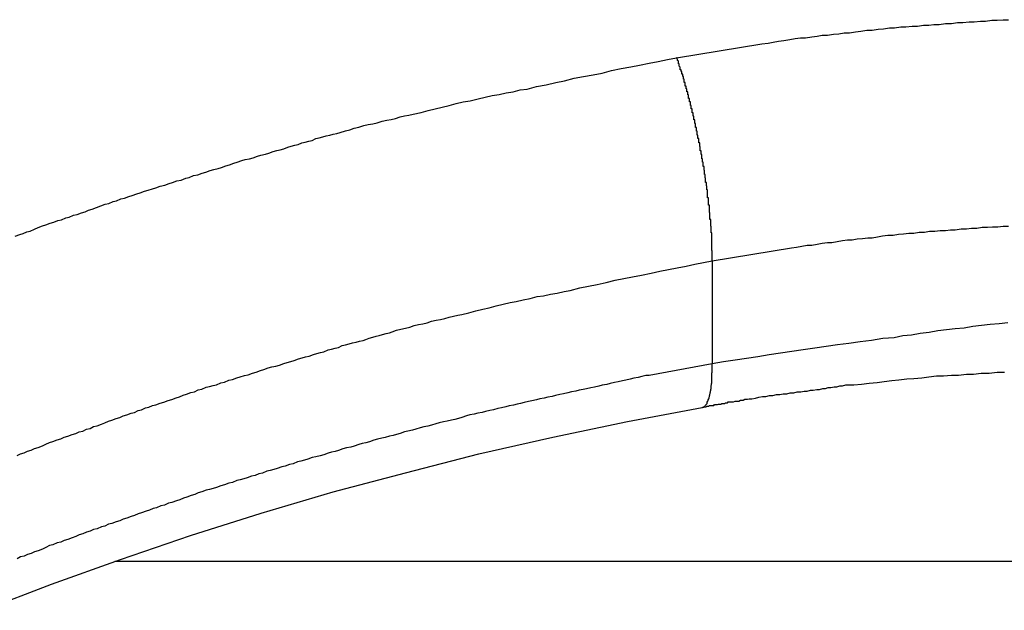
# Model space of a CAD drawing. Extents: x -40 to 40, y -20.7 to 20.7.
# Drawn here: x -15.4 to -15.1, y -8.6 to -8.4 of the extents above; entities that cross this region are included whole.
import ezdxf

# ---------------------------------------------------------------- set-up
doc = ezdxf.new("R2010")
doc.units = 0
doc.layers.get('0').update_dxf_attribs({"linetype": 'CONTINUOUS'})

msp = doc.modelspace()

# ---------------------------------------------------------------- linework, layer by layer
at = {"color": 0}
for points in [[(-15.1974, -8.4442), (-15.1681, -8.4394), (-15.1681, -8.4394), (-15.166, -8.4391), (-15.1642, -8.4388), (-15.1624, -8.4385), (-15.1606, -8.4382), (-15.1585, -8.4379), (-15.1567, -8.4376), (-15.1549, -8.4373), (-15.1531, -8.4373), (-15.151, -8.437), (-15.1492, -8.4367), (-15.1474, -8.4364), (-15.1456, -8.4364), (-15.1435, -8.4361), (-15.1417, -8.4359), (-15.1399, -8.4356), (-15.1381, -8.4356), (-15.1381, -8.4356), (-15.136, -8.4353), (-15.1342, -8.435), (-15.1321, -8.4347), (-15.1303, -8.4347), (-15.1282, -8.4344), (-15.1264, -8.4342), (-15.1244, -8.4339), (-15.1226, -8.4339), (-15.1205, -8.4336), (-15.1187, -8.4336), (-15.1166, -8.4333), (-15.1148, -8.4333), (-15.1127, -8.433), (-15.1109, -8.433), (-15.1091, -8.4327), (-15.1073, -8.4327), (-15.1073, -8.4327), (-15.1052, -8.4324), (-15.1031, -8.4324), (-15.101, -8.4321), (-15.0992, -8.4321), (-15.0971, -8.4318), (-15.0953, -8.4318), (-15.0932, -8.4316), (-15.0914, -8.4316), (-15.0893, -8.4313), (-15.0875, -8.4313), (-15.0854, -8.4311), (-15.0836, -8.4311)], [(-15.424, -8.5054), (-15.4225, -8.5048), (-15.4213, -8.5045), (-15.4201, -8.5039), (-15.4189, -8.5036), (-15.4189, -8.5036), (-15.4174, -8.503), (-15.4162, -8.5024), (-15.4147, -8.5018), (-15.4135, -8.5015), (-15.412, -8.5009), (-15.4108, -8.5006), (-15.4094, -8.5), (-15.4082, -8.4997), (-15.4067, -8.4991), (-15.4055, -8.4988), (-15.404, -8.4982), (-15.4028, -8.4979), (-15.4013, -8.4973), (-15.4001, -8.497), (-15.3989, -8.4964), (-15.3977, -8.4961), (-15.3977, -8.4961), (-15.3962, -8.4955), (-15.3947, -8.495), (-15.3932, -8.4944), (-15.392, -8.4941), (-15.3905, -8.4935), (-15.3893, -8.4932), (-15.3878, -8.4926), (-15.3866, -8.4923), (-15.3851, -8.4917), (-15.3839, -8.4914), (-15.3824, -8.4908), (-15.3812, -8.4905), (-15.3797, -8.4899), (-15.3785, -8.4896), (-15.377, -8.4891), (-15.3758, -8.4888), (-15.3758, -8.4888), (-15.3743, -8.4882), (-15.3728, -8.4879), (-15.3713, -8.4873), (-15.3701, -8.487), (-15.3686, -8.4864), (-15.3671, -8.4861), (-15.3656, -8.4855), (-15.3644, -8.4852), (-15.3629, -8.4846), (-15.3614, -8.4843), (-15.3599, -8.4837), (-15.3587, -8.4834), (-15.3572, -8.4828), (-15.356, -8.4825), (-15.3545, -8.4821), (-15.3533, -8.4818), (-15.3533, -8.4818), (-15.3518, -8.4812), (-15.3506, -8.4809), (-15.3491, -8.4803), (-15.3479, -8.48), (-15.3464, -8.4794), (-15.3452, -8.4791), (-15.3437, -8.4788), (-15.3425, -8.4785), (-15.341, -8.4779), (-15.3398, -8.4776), (-15.3383, -8.4772), (-15.3371, -8.4769), (-15.3356, -8.4763), (-15.3344, -8.476), (-15.3332, -8.4757), (-15.332, -8.4754), (-15.332, -8.4754), (-15.3306, -8.4748), (-15.3294, -8.4745), (-15.3282, -8.4742), (-15.327, -8.4739), (-15.3258, -8.4734), (-15.3246, -8.4731), (-15.3234, -8.4728), (-15.3222, -8.4725), (-15.321, -8.4719), (-15.3198, -8.4716), (-15.3186, -8.4713), (-15.3174, -8.471), (-15.3162, -8.4707), (-15.315, -8.4704), (-15.3138, -8.4701), (-15.3126, -8.4698), (-15.3126, -8.4698), (-15.3108, -8.4692), (-15.3093, -8.4689), (-15.3078, -8.4683), (-15.3063, -8.468), (-15.3045, -8.4674), (-15.303, -8.4671), (-15.3015, -8.4668), (-15.3, -8.4665), (-15.2982, -8.4659), (-15.2967, -8.4656), (-15.2952, -8.4653), (-15.2937, -8.465), (-15.2921, -8.4644), (-15.2906, -8.4641), (-15.2891, -8.4638), (-15.2876, -8.4635), (-15.2876, -8.4635), (-15.2849, -8.4629), (-15.2825, -8.4623), (-15.2801, -8.4617), (-15.2777, -8.4611), (-15.2753, -8.4605), (-15.2729, -8.4599), (-15.2705, -8.4593), (-15.2681, -8.4589), (-15.2654, -8.4583), (-15.263, -8.4577), (-15.2606, -8.4571), (-15.2582, -8.4568), (-15.2558, -8.4562), (-15.2534, -8.4558), (-15.251, -8.4552), (-15.2486, -8.4549), (-15.2486, -8.4549), (-15.2453, -8.454), (-15.242, -8.4534), (-15.2387, -8.4527), (-15.2357, -8.4521), (-15.2324, -8.4512), (-15.2292, -8.4506), (-15.2259, -8.45), (-15.2229, -8.4494), (-15.2196, -8.4485), (-15.2163, -8.4479), (-15.213, -8.4473), (-15.21, -8.4467), (-15.2067, -8.446), (-15.2037, -8.4454), (-15.2004, -8.4448), (-15.1974, -8.4442)], [(-15.1851, -8.5138), (-15.1851, -8.5121), (-15.1851, -8.5121), (-15.1851, -8.5118), (-15.1851, -8.5118), (-15.1851, -8.5115), (-15.1851, -8.5115), (-15.1851, -8.5112), (-15.1851, -8.5112), (-15.1851, -8.5112), (-15.1851, -8.5112), (-15.1851, -8.5109), (-15.1851, -8.5109), (-15.1851, -8.5106), (-15.1851, -8.5106), (-15.1851, -8.5103), (-15.1851, -8.5103), (-15.1851, -8.5103), (-15.1852, -8.5103), (-15.1852, -8.5103), (-15.1852, -8.51), (-15.1852, -8.51), (-15.1852, -8.5097), (-15.1852, -8.5097), (-15.1852, -8.5094), (-15.1852, -8.5094), (-15.1852, -8.5092), (-15.1852, -8.5092), (-15.1852, -8.5089), (-15.1852, -8.5089), (-15.1852, -8.5086), (-15.1852, -8.5086), (-15.1852, -8.5083), (-15.1852, -8.5083), (-15.1852, -8.5083), (-15.1852, -8.5083), (-15.1852, -8.5083), (-15.1852, -8.508), (-15.1852, -8.508), (-15.1852, -8.5077), (-15.1852, -8.5077), (-15.1852, -8.5074), (-15.1852, -8.5074), (-15.1852, -8.5072), (-15.1852, -8.5072), (-15.1852, -8.5069), (-15.1852, -8.5069), (-15.1852, -8.5066), (-15.1852, -8.5066), (-15.1852, -8.5063), (-15.1852, -8.5063), (-15.1852, -8.5063), (-15.1853, -8.5063), (-15.1853, -8.5063), (-15.1853, -8.506), (-15.1853, -8.506), (-15.1853, -8.5057), (-15.1853, -8.5057), (-15.1853, -8.5054), (-15.1853, -8.5054), (-15.1853, -8.5051), (-15.1853, -8.5051), (-15.1853, -8.5048), (-15.1853, -8.5048), (-15.1853, -8.5045), (-15.1853, -8.5045), (-15.1853, -8.5042), (-15.1853, -8.5042), (-15.1853, -8.5042), (-15.1855, -8.5042), (-15.1855, -8.5042), (-15.1855, -8.5039), (-15.1855, -8.5039), (-15.1855, -8.5036), (-15.1855, -8.5036), (-15.1855, -8.5033), (-15.1855, -8.5033), (-15.1855, -8.503), (-15.1855, -8.503), (-15.1855, -8.5027), (-15.1855, -8.5027), (-15.1855, -8.5024), (-15.1855, -8.5024), (-15.1855, -8.5021), (-15.1855, -8.5021), (-15.1855, -8.5019), (-15.1856, -8.5019), (-15.1856, -8.5019), (-15.1856, -8.5016), (-15.1856, -8.5016), (-15.1856, -8.5013), (-15.1856, -8.5013), (-15.1856, -8.501), (-15.1856, -8.501), (-15.1856, -8.5007), (-15.1856, -8.5007), (-15.1856, -8.5004), (-15.1856, -8.5004), (-15.1856, -8.5001), (-15.1856, -8.5001), (-15.1856, -8.4998), (-15.1856, -8.4998), (-15.1856, -8.4996), (-15.1859, -8.4996), (-15.1859, -8.4996), (-15.1859, -8.4993), (-15.1859, -8.4993), (-15.1859, -8.499), (-15.1859, -8.499), (-15.1859, -8.4987), (-15.1859, -8.4987), (-15.1859, -8.4984), (-15.1859, -8.4984), (-15.1859, -8.4981), (-15.1859, -8.4981), (-15.1859, -8.4978), (-15.1859, -8.4978), (-15.1859, -8.4975), (-15.1859, -8.4975), (-15.1859, -8.4972), (-15.1861, -8.4972), (-15.1861, -8.4972), (-15.1861, -8.4969), (-15.1861, -8.4968), (-15.1861, -8.4965), (-15.1861, -8.4965), (-15.1861, -8.4962), (-15.1861, -8.4962), (-15.1861, -8.4959), (-15.1861, -8.4959), (-15.1861, -8.4956), (-15.1861, -8.4956), (-15.1861, -8.4953), (-15.1861, -8.4953), (-15.1861, -8.495), (-15.1861, -8.495), (-15.1861, -8.4947), (-15.1864, -8.4947), (-15.1864, -8.4947), (-15.1864, -8.4944), (-15.1864, -8.4943), (-15.1864, -8.494), (-15.1864, -8.494), (-15.1864, -8.4937), (-15.1864, -8.4937), (-15.1864, -8.4934), (-15.1864, -8.4934), (-15.1864, -8.4931), (-15.1864, -8.4931), (-15.1864, -8.4928), (-15.1864, -8.4928), (-15.1864, -8.4925), (-15.1864, -8.4925), (-15.1864, -8.4922), (-15.1867, -8.4922), (-15.1867, -8.4922), (-15.1867, -8.4919), (-15.1867, -8.4916), (-15.1867, -8.4913), (-15.1867, -8.4913), (-15.1867, -8.491), (-15.1867, -8.491), (-15.1867, -8.4907), (-15.1867, -8.4907), (-15.1867, -8.4904), (-15.1867, -8.4904), (-15.1867, -8.4901), (-15.1867, -8.4901), (-15.1867, -8.4898), (-15.1867, -8.4898), (-15.1867, -8.4895), (-15.187, -8.4895), (-15.187, -8.4895), (-15.187, -8.4892), (-15.187, -8.489), (-15.187, -8.4887), (-15.187, -8.4887), (-15.187, -8.4884), (-15.187, -8.4884), (-15.187, -8.4881), (-15.1871, -8.4881), (-15.1871, -8.4878), (-15.1871, -8.4878), (-15.1871, -8.4875), (-15.1871, -8.4875), (-15.1871, -8.4872), (-15.1871, -8.4872), (-15.1871, -8.4869), (-15.1874, -8.4869), (-15.1874, -8.4869), (-15.1874, -8.4866), (-15.1874, -8.4863), (-15.1874, -8.486), (-15.1874, -8.486), (-15.1874, -8.4857), (-15.1874, -8.4857), (-15.1874, -8.4854), (-15.1875, -8.4854), (-15.1875, -8.4851), (-15.1875, -8.4851), (-15.1875, -8.4848), (-15.1875, -8.4848), (-15.1875, -8.4845), (-15.1875, -8.4845), (-15.1875, -8.4842), (-15.1878, -8.4842), (-15.1878, -8.4842), (-15.1878, -8.4839), (-15.1878, -8.4836), (-15.1878, -8.4833), (-15.1878, -8.4833), (-15.1878, -8.483), (-15.1878, -8.483), (-15.1878, -8.4827), (-15.1879, -8.4827), (-15.1879, -8.4824), (-15.1879, -8.4824), (-15.1879, -8.4821), (-15.1879, -8.4821), (-15.1879, -8.4818), (-15.1879, -8.4818), (-15.1879, -8.4815), (-15.1882, -8.4815), (-15.1882, -8.4815), (-15.1882, -8.4812), (-15.1882, -8.4809), (-15.1882, -8.4806), (-15.1882, -8.4806), (-15.1882, -8.4803), (-15.1882, -8.4803), (-15.1882, -8.48), (-15.1884, -8.48), (-15.1884, -8.4797), (-15.1884, -8.4797), (-15.1884, -8.4794), (-15.1884, -8.4794), (-15.1884, -8.4791), (-15.1884, -8.4791), (-15.1884, -8.4788), (-15.1887, -8.4788), (-15.1887, -8.4788), (-15.1887, -8.4785), (-15.1887, -8.4782), (-15.1887, -8.4779), (-15.1887, -8.4779), (-15.1887, -8.4776), (-15.1887, -8.4776), (-15.1887, -8.4773), (-15.1889, -8.4773), (-15.1889, -8.477), (-15.1889, -8.477), (-15.1889, -8.4767), (-15.1889, -8.4767), (-15.1889, -8.4764), (-15.1889, -8.4764), (-15.1889, -8.4761), (-15.1892, -8.4761), (-15.1892, -8.4761), (-15.1892, -8.4758), (-15.1892, -8.4755), (-15.1892, -8.4752), (-15.1892, -8.4752), (-15.1892, -8.4749), (-15.1892, -8.4749), (-15.1892, -8.4746), (-15.1894, -8.4746), (-15.1894, -8.4743), (-15.1894, -8.4743), (-15.1894, -8.474), (-15.1894, -8.474), (-15.1894, -8.4737), (-15.1894, -8.4737), (-15.1894, -8.4734), (-15.1897, -8.4734), (-15.1897, -8.4734), (-15.1897, -8.4731), (-15.1897, -8.4728), (-15.1897, -8.4725), (-15.1897, -8.4725), (-15.1897, -8.4722), (-15.1897, -8.4722), (-15.1897, -8.4719), (-15.19, -8.4719), (-15.19, -8.4716), (-15.19, -8.4716), (-15.19, -8.4713), (-15.19, -8.4713), (-15.19, -8.471), (-15.19, -8.471), (-15.19, -8.4707), (-15.1903, -8.4707), (-15.1903, -8.4707), (-15.1903, -8.4704), (-15.1903, -8.4702), (-15.1903, -8.4699), (-15.1903, -8.4699), (-15.1903, -8.4696), (-15.1903, -8.4696), (-15.1903, -8.4693), (-15.1905, -8.4693), (-15.1905, -8.469), (-15.1905, -8.469), (-15.1905, -8.4687), (-15.1905, -8.4687), (-15.1905, -8.4684), (-15.1905, -8.4684), (-15.1905, -8.4681), (-15.1908, -8.4681), (-15.1908, -8.4681), (-15.1908, -8.4678), (-15.1908, -8.4676), (-15.1908, -8.4673), (-15.1908, -8.4673), (-15.1908, -8.467), (-15.1908, -8.467), (-15.1908, -8.4667), (-15.1911, -8.4667), (-15.1911, -8.4664), (-15.1911, -8.4664), (-15.1911, -8.4661), (-15.1911, -8.4661), (-15.1911, -8.4658), (-15.1911, -8.4658), (-15.1911, -8.4655), (-15.1914, -8.4655), (-15.1914, -8.4655), (-15.1914, -8.4652), (-15.1914, -8.4651), (-15.1914, -8.4648), (-15.1914, -8.4648), (-15.1914, -8.4645), (-15.1914, -8.4645), (-15.1914, -8.4642), (-15.1917, -8.4642), (-15.1917, -8.4639), (-15.1917, -8.4639), (-15.1917, -8.4636), (-15.1917, -8.4636), (-15.1917, -8.4633), (-15.1917, -8.4633), (-15.1917, -8.463), (-15.192, -8.463), (-15.192, -8.463), (-15.192, -8.4627), (-15.192, -8.4626), (-15.192, -8.4623), (-15.192, -8.4623), (-15.192, -8.462), (-15.192, -8.462), (-15.192, -8.4617), (-15.1923, -8.4617), (-15.1923, -8.4614), (-15.1923, -8.4614), (-15.1923, -8.4611), (-15.1923, -8.4611), (-15.1923, -8.4608), (-15.1923, -8.4608), (-15.1923, -8.4605), (-15.1926, -8.4605), (-15.1926, -8.4605), (-15.1926, -8.4602), (-15.1926, -8.4602), (-15.1926, -8.4599), (-15.1926, -8.4599), (-15.1926, -8.4596), (-15.1926, -8.4596), (-15.1926, -8.4593), (-15.1929, -8.4593), (-15.1929, -8.459), (-15.1929, -8.459), (-15.1929, -8.4587), (-15.1929, -8.4587), (-15.1929, -8.4584), (-15.1929, -8.4584), (-15.1929, -8.4581), (-15.1932, -8.4581), (-15.1932, -8.4581), (-15.1932, -8.4578), (-15.1932, -8.4578), (-15.1932, -8.4575), (-15.1932, -8.4575), (-15.1932, -8.4572), (-15.1932, -8.4572), (-15.1932, -8.4569), (-15.1935, -8.4569), (-15.1935, -8.4566), (-15.1935, -8.4566), (-15.1935, -8.4563), (-15.1935, -8.4563), (-15.1935, -8.456), (-15.1935, -8.456), (-15.1935, -8.4558), (-15.1938, -8.4558), (-15.1938, -8.4558), (-15.1938, -8.4555), (-15.1938, -8.4555), (-15.1938, -8.4552), (-15.1938, -8.4552), (-15.1938, -8.4549), (-15.1938, -8.4549), (-15.1938, -8.4548), (-15.1941, -8.4548), (-15.1941, -8.4545), (-15.1941, -8.4545), (-15.1941, -8.4542), (-15.1941, -8.4542), (-15.1941, -8.4539), (-15.1941, -8.4539), (-15.1941, -8.4539), (-15.1944, -8.4539), (-15.1944, -8.4539), (-15.1944, -8.4536), (-15.1944, -8.4536), (-15.1944, -8.4533), (-15.1944, -8.4533), (-15.1944, -8.453), (-15.1944, -8.453), (-15.1944, -8.4527), (-15.1947, -8.4527), (-15.1947, -8.4524), (-15.1947, -8.4524), (-15.1947, -8.4521), (-15.1947, -8.4521), (-15.1947, -8.4518), (-15.1947, -8.4518), (-15.1947, -8.4515), (-15.195, -8.4515), (-15.195, -8.4515), (-15.195, -8.4512), (-15.195, -8.4509), (-15.195, -8.4506), (-15.1952, -8.4506), (-15.1952, -8.4503), (-15.1952, -8.4501), (-15.1952, -8.4498), (-15.1955, -8.4498), (-15.1955, -8.4495), (-15.1955, -8.4492), (-15.1955, -8.4489), (-15.1958, -8.4489), (-15.1958, -8.4486), (-15.1958, -8.4486), (-15.1958, -8.4483), (-15.1961, -8.4483), (-15.1961, -8.4483), (-15.1961, -8.448), (-15.1961, -8.4477), (-15.1961, -8.4474), (-15.1964, -8.4471), (-15.1964, -8.4468), (-15.1964, -8.4465), (-15.1964, -8.4462), (-15.1967, -8.4462), (-15.1967, -8.4459), (-15.1967, -8.4456), (-15.1967, -8.4453), (-15.197, -8.4451), (-15.197, -8.4448), (-15.1971, -8.4445), (-15.1971, -8.4442), (-15.1974, -8.4442)], [(-15.1851, -8.5138), (-15.158, -8.5094), (-15.158, -8.5094), (-15.1562, -8.5091), (-15.1544, -8.5088), (-15.1526, -8.5085), (-15.151, -8.5084), (-15.1492, -8.5081), (-15.1474, -8.5078), (-15.1456, -8.5075), (-15.1441, -8.5075), (-15.1423, -8.5072), (-15.1405, -8.5069), (-15.1387, -8.5066), (-15.1372, -8.5066), (-15.1354, -8.5063), (-15.1336, -8.5062), (-15.1318, -8.5059), (-15.1303, -8.5059), (-15.1303, -8.5059), (-15.1285, -8.5056), (-15.1267, -8.5053), (-15.1249, -8.505), (-15.1231, -8.505), (-15.1213, -8.5047), (-15.1195, -8.5046), (-15.1177, -8.5043), (-15.116, -8.5043), (-15.1142, -8.504), (-15.1124, -8.504), (-15.1106, -8.5037), (-15.1088, -8.5037), (-15.107, -8.5034), (-15.1052, -8.5034), (-15.1034, -8.5032), (-15.1019, -8.5032), (-15.1019, -8.5032), (-15.0998, -8.5029), (-15.098, -8.5029), (-15.0962, -8.5026), (-15.0944, -8.5026), (-15.0926, -8.5023), (-15.0908, -8.5023), (-15.089, -8.5022), (-15.0872, -8.5022), (-15.0854, -8.5019), (-15.0836, -8.5019)], [(-15.4234, -8.5806), (-15.4222, -8.58), (-15.421, -8.5797), (-15.4198, -8.5791), (-15.4186, -8.5788), (-15.4174, -8.5782), (-15.4162, -8.5779), (-15.4162, -8.5779), (-15.4147, -8.5773), (-15.4135, -8.5767), (-15.4123, -8.5761), (-15.4111, -8.5758), (-15.4096, -8.5752), (-15.4084, -8.5749), (-15.4072, -8.5743), (-15.406, -8.574), (-15.4045, -8.5734), (-15.4033, -8.5731), (-15.4021, -8.5725), (-15.4009, -8.5722), (-15.3996, -8.5716), (-15.3984, -8.5713), (-15.3972, -8.5707), (-15.396, -8.5704), (-15.396, -8.5704), (-15.3945, -8.5698), (-15.3933, -8.5694), (-15.3921, -8.5688), (-15.3909, -8.5685), (-15.3894, -8.5679), (-15.3882, -8.5676), (-15.387, -8.567), (-15.3858, -8.5667), (-15.3843, -8.5661), (-15.3831, -8.5658), (-15.3819, -8.5652), (-15.3807, -8.5649), (-15.3794, -8.5643), (-15.3782, -8.564), (-15.377, -8.5635), (-15.3758, -8.5632), (-15.3758, -8.5632), (-15.3743, -8.5626), (-15.3731, -8.5623), (-15.3716, -8.5617), (-15.3704, -8.5614), (-15.3689, -8.5608), (-15.3677, -8.5605), (-15.3665, -8.5599), (-15.3653, -8.5596), (-15.3638, -8.559), (-15.3626, -8.5587), (-15.3613, -8.5581), (-15.3601, -8.5578), (-15.3586, -8.5572), (-15.3574, -8.5569), (-15.3562, -8.5566), (-15.355, -8.5563), (-15.355, -8.5563), (-15.3535, -8.5557), (-15.3523, -8.5554), (-15.3508, -8.5548), (-15.3496, -8.5545), (-15.3481, -8.5539), (-15.3469, -8.5536), (-15.3454, -8.5532), (-15.3442, -8.5529), (-15.3427, -8.5523), (-15.3415, -8.552), (-15.34, -8.5514), (-15.3388, -8.5511), (-15.3373, -8.5505), (-15.3361, -8.5502), (-15.3347, -8.5499), (-15.3335, -8.5496), (-15.3335, -8.5496), (-15.332, -8.549), (-15.3308, -8.5487), (-15.3296, -8.5483), (-15.3284, -8.548), (-15.3269, -8.5474), (-15.3257, -8.5471), (-15.3245, -8.5468), (-15.3233, -8.5465), (-15.3218, -8.5459), (-15.3206, -8.5456), (-15.3194, -8.5453), (-15.3182, -8.545), (-15.3168, -8.5444), (-15.3156, -8.5441), (-15.3144, -8.5438), (-15.3132, -8.5435), (-15.3132, -8.5435), (-15.312, -8.5429), (-15.3108, -8.5426), (-15.3096, -8.5423), (-15.3084, -8.542), (-15.3072, -8.5417), (-15.306, -8.5414), (-15.3048, -8.5411), (-15.3039, -8.5408), (-15.3027, -8.5403), (-15.3015, -8.54), (-15.3003, -8.5397), (-15.2993, -8.5394), (-15.2981, -8.5391), (-15.2969, -8.5388), (-15.2957, -8.5385), (-15.2948, -8.5382), (-15.2948, -8.5382), (-15.2933, -8.5376), (-15.2918, -8.5373), (-15.2903, -8.5369), (-15.2888, -8.5366), (-15.2873, -8.536), (-15.2858, -8.5357), (-15.2843, -8.5354), (-15.2828, -8.5351), (-15.2813, -8.5345), (-15.2798, -8.5342), (-15.2783, -8.5339), (-15.2768, -8.5336), (-15.2753, -8.5331), (-15.2738, -8.5328), (-15.2723, -8.5325), (-15.2709, -8.5322), (-15.2709, -8.5322), (-15.2685, -8.5316), (-15.2661, -8.531), (-15.2637, -8.5304), (-15.2616, -8.5299), (-15.2592, -8.5293), (-15.2568, -8.5287), (-15.2544, -8.5281), (-15.2523, -8.5278), (-15.2499, -8.5272), (-15.2475, -8.5267), (-15.2451, -8.5261), (-15.243, -8.5258), (-15.2406, -8.5252), (-15.2383, -8.5249), (-15.2359, -8.5243), (-15.2338, -8.524), (-15.2338, -8.524), (-15.2305, -8.5231), (-15.2275, -8.5225), (-15.2245, -8.5219), (-15.2215, -8.5213), (-15.2184, -8.5205), (-15.2154, -8.5199), (-15.2124, -8.5193), (-15.2094, -8.5187), (-15.2061, -8.518), (-15.2031, -8.5174), (-15.2001, -8.5168), (-15.1971, -8.5162), (-15.1941, -8.5156), (-15.1911, -8.515), (-15.1881, -8.5144), (-15.1851, -8.5138)], [(-15.1851, -8.5138), (-15.1851, -8.5138)], [(-15.1851, -8.5138), (-15.1851, -8.5492)], [(-15.1851, -8.5138), (-15.1851, -8.5492)], [(-15.1851, -8.5138), (-15.1851, -8.5492)], [(-15.1851, -8.5138), (-15.1851, -8.5492)], [(-15.1851, -8.5138), (-15.1851, -8.5492)], [(-15.1851, -8.5138), (-15.1851, -8.5492)], [(-15.1851, -8.5138), (-15.1851, -8.5492)], [(-15.1851, -8.5138), (-15.1851, -8.5492)], [(-15.1851, -8.5138), (-15.1851, -8.5492)], [(-15.1851, -8.5138), (-15.1851, -8.5492)], [(-15.1851, -8.5138), (-15.1851, -8.5492)], [(-15.1851, -8.5138), (-15.1851, -8.5492)], [(-15.1851, -8.5138), (-15.1851, -8.5492)], [(-15.1851, -8.5138), (-15.1851, -8.5492)], [(-15.1851, -8.5138), (-15.1851, -8.5492)], [(-15.1851, -8.5138), (-15.1851, -8.5492)], [(-15.1851, -8.5138), (-15.1851, -8.5492)], [(-15.1851, -8.5138), (-15.1851, -8.5492)], [(-15.1851, -8.5138), (-15.1851, -8.5492)], [(-15.1851, -8.5138), (-15.1851, -8.5492)], [(-15.1851, -8.5138), (-15.1851, -8.5492)], [(-15.0838, -8.5351), (-15.0868, -8.5354), (-15.0898, -8.5357), (-15.0928, -8.536), (-15.0958, -8.5363), (-15.0988, -8.5369), (-15.1018, -8.5372), (-15.1048, -8.5375), (-15.1078, -8.5378), (-15.1108, -8.5384), (-15.1138, -8.5387), (-15.1168, -8.5393), (-15.1198, -8.5396), (-15.1228, -8.5402), (-15.1228, -8.5402), (-15.1266, -8.5405), (-15.1305, -8.5411), (-15.1344, -8.5416), (-15.1383, -8.5422), (-15.1422, -8.5426), (-15.1461, -8.5432), (-15.15, -8.5438), (-15.1539, -8.5444), (-15.1578, -8.5449), (-15.1617, -8.5455), (-15.1656, -8.5461), (-15.1695, -8.5467), (-15.1734, -8.5473), (-15.1773, -8.5479), (-15.1812, -8.5485), (-15.1851, -8.5492)], [(-15.1851, -8.5492), (-15.2067, -8.5532), (-15.2067, -8.5532), (-15.2079, -8.5532), (-15.2093, -8.5535), (-15.2105, -8.5538), (-15.212, -8.5541), (-15.2132, -8.5544), (-15.2147, -8.5547), (-15.2159, -8.555), (-15.2174, -8.5553), (-15.2186, -8.5556), (-15.2201, -8.5559), (-15.2213, -8.5562), (-15.2228, -8.5565), (-15.224, -8.5568), (-15.2255, -8.5571), (-15.2267, -8.5574), (-15.2282, -8.5577), (-15.2282, -8.5577), (-15.2294, -8.5579), (-15.2307, -8.5582), (-15.2319, -8.5585), (-15.2334, -8.5588), (-15.2346, -8.5591), (-15.2361, -8.5594), (-15.2373, -8.5597), (-15.2388, -8.56), (-15.24, -8.5603), (-15.2415, -8.5606), (-15.2427, -8.5609), (-15.2442, -8.5612), (-15.2454, -8.5615), (-15.2469, -8.5618), (-15.2481, -8.5621), (-15.2496, -8.5624), (-15.2496, -8.5624), (-15.2508, -8.5627), (-15.252, -8.563), (-15.2532, -8.5633), (-15.2547, -8.5636), (-15.2559, -8.5639), (-15.2574, -8.5642), (-15.2586, -8.5645), (-15.2601, -8.5649), (-15.2613, -8.5652), (-15.2628, -8.5655), (-15.264, -8.5658), (-15.2655, -8.5661), (-15.2667, -8.5664), (-15.2682, -8.5667), (-15.2694, -8.567), (-15.2709, -8.5676), (-15.2709, -8.5676), (-15.2721, -8.5679), (-15.2733, -8.5682), (-15.2745, -8.5685), (-15.276, -8.5688), (-15.2772, -8.5691), (-15.2787, -8.5694), (-15.2799, -8.5697), (-15.2814, -8.5702), (-15.2826, -8.5705), (-15.284, -8.5708), (-15.2852, -8.5711), (-15.2867, -8.5716), (-15.2879, -8.5719), (-15.2894, -8.5722), (-15.2906, -8.5725), (-15.2921, -8.5731), (-15.2921, -8.5731), (-15.2933, -8.5734), (-15.2945, -8.5737), (-15.2957, -8.574), (-15.2972, -8.5744), (-15.2984, -8.5747), (-15.2999, -8.575), (-15.3011, -8.5753), (-15.3026, -8.5759), (-15.3038, -8.5762), (-15.3051, -8.5765), (-15.3063, -8.5768), (-15.3078, -8.5774), (-15.309, -8.5777), (-15.3105, -8.578), (-15.3117, -8.5783), (-15.3132, -8.5789), (-15.3132, -8.5789), (-15.3144, -8.5792), (-15.3156, -8.5795), (-15.3168, -8.5798), (-15.3183, -8.5804), (-15.3195, -8.5807), (-15.321, -8.581), (-15.3222, -8.5813), (-15.3237, -8.5819), (-15.3249, -8.5822), (-15.3261, -8.5825), (-15.3273, -8.5828), (-15.3288, -8.5834), (-15.33, -8.5837), (-15.3315, -8.5842), (-15.3327, -8.5845), (-15.3342, -8.5851), (-15.3342, -8.5851), (-15.3354, -8.5854), (-15.3366, -8.5857), (-15.3378, -8.586), (-15.3393, -8.5866), (-15.3405, -8.5869), (-15.3418, -8.5874), (-15.343, -8.5877), (-15.3445, -8.5883), (-15.3457, -8.5886), (-15.3469, -8.5889), (-15.3481, -8.5892), (-15.3496, -8.5898), (-15.3508, -8.5901), (-15.3523, -8.5907), (-15.3535, -8.591), (-15.355, -8.5916), (-15.355, -8.5916), (-15.3562, -8.5919), (-15.3574, -8.5922), (-15.3586, -8.5925), (-15.3601, -8.5931), (-15.3613, -8.5934), (-15.3625, -8.594), (-15.3637, -8.5943), (-15.3652, -8.5949), (-15.3664, -8.5952), (-15.3676, -8.5958), (-15.3688, -8.5961), (-15.3703, -8.5967), (-15.3715, -8.597), (-15.3729, -8.5976), (-15.3741, -8.5979), (-15.3756, -8.5985), (-15.3756, -8.5985), (-15.3768, -8.5988), (-15.378, -8.5994), (-15.3792, -8.5997), (-15.3807, -8.6003), (-15.3819, -8.6006), (-15.3831, -8.6012), (-15.3843, -8.6015), (-15.3858, -8.6021), (-15.387, -8.6024), (-15.3882, -8.603), (-15.3894, -8.6033), (-15.3909, -8.6039), (-15.3921, -8.6042), (-15.3933, -8.6048), (-15.3945, -8.6051), (-15.396, -8.6057), (-15.396, -8.6057), (-15.3972, -8.606), (-15.3984, -8.6066), (-15.3996, -8.6069), (-15.4009, -8.6075), (-15.4021, -8.6078), (-15.4033, -8.6084), (-15.4045, -8.6088), (-15.406, -8.6094), (-15.4072, -8.6097), (-15.4084, -8.6103), (-15.4096, -8.6106), (-15.4111, -8.6112), (-15.4123, -8.6115), (-15.4135, -8.6121), (-15.4147, -8.6127), (-15.4162, -8.6133), (-15.4162, -8.6133), (-15.4174, -8.6136), (-15.4186, -8.6142), (-15.4198, -8.6145), (-15.421, -8.6151), (-15.4222, -8.6154), (-15.4234, -8.616)], [(-15.1886, -8.5641), (-15.1884, -8.5641), (-15.1884, -8.5641), (-15.1881, -8.564), (-15.1881, -8.564), (-15.1881, -8.564), (-15.1881, -8.564), (-15.1881, -8.564), (-15.1881, -8.564), (-15.1881, -8.564), (-15.1881, -8.564), (-15.1881, -8.564), (-15.1881, -8.564), (-15.1881, -8.564), (-15.1881, -8.564), (-15.1881, -8.564), (-15.1881, -8.564), (-15.1881, -8.564), (-15.1881, -8.564), (-15.1881, -8.564), (-15.1879, -8.5638), (-15.1879, -8.5638), (-15.1879, -8.5638), (-15.1879, -8.5638), (-15.1879, -8.5638), (-15.1879, -8.5638), (-15.1879, -8.5638), (-15.1879, -8.5638), (-15.1879, -8.5638), (-15.1879, -8.5638), (-15.1879, -8.5638), (-15.1879, -8.5638), (-15.1879, -8.5638), (-15.1879, -8.5638), (-15.1879, -8.5638), (-15.1879, -8.5638), (-15.1879, -8.5638), (-15.1877, -8.5637), (-15.1877, -8.5637), (-15.1877, -8.5637), (-15.1877, -8.5637), (-15.1877, -8.5637), (-15.1877, -8.5637), (-15.1877, -8.5637), (-15.1877, -8.5637), (-15.1877, -8.5637), (-15.1877, -8.5637), (-15.1877, -8.5637), (-15.1877, -8.5637), (-15.1877, -8.5637), (-15.1877, -8.5637), (-15.1877, -8.5637), (-15.1877, -8.5637), (-15.1877, -8.5637), (-15.1875, -8.5635), (-15.1875, -8.5635), (-15.1875, -8.5635), (-15.1875, -8.5635), (-15.1875, -8.5635), (-15.1875, -8.5635), (-15.1875, -8.5635), (-15.1875, -8.5635), (-15.1875, -8.5635), (-15.1875, -8.5635), (-15.1875, -8.5635), (-15.1875, -8.5635), (-15.1875, -8.5635), (-15.1875, -8.5635), (-15.1875, -8.5635), (-15.1875, -8.5635), (-15.1875, -8.5635), (-15.1873, -8.5632), (-15.1873, -8.5632), (-15.1873, -8.5632), (-15.1873, -8.5632), (-15.1873, -8.5632), (-15.1873, -8.5632), (-15.1873, -8.5632), (-15.1873, -8.5632), (-15.1873, -8.5632), (-15.1873, -8.5632), (-15.1873, -8.5632), (-15.1873, -8.5632), (-15.1873, -8.5632), (-15.1873, -8.5632), (-15.1873, -8.5632), (-15.1873, -8.5632), (-15.1873, -8.5632), (-15.1871, -8.563), (-15.1871, -8.563), (-15.1871, -8.563), (-15.1871, -8.563), (-15.1871, -8.563), (-15.1871, -8.563), (-15.1871, -8.563), (-15.1871, -8.563), (-15.1871, -8.563), (-15.1871, -8.563), (-15.1871, -8.563), (-15.1871, -8.563), (-15.1871, -8.563), (-15.1871, -8.563), (-15.1871, -8.563), (-15.1871, -8.563), (-15.1871, -8.563), (-15.1869, -8.5627), (-15.1869, -8.5627), (-15.1869, -8.5627), (-15.1869, -8.5627), (-15.1869, -8.5627), (-15.1869, -8.5627), (-15.1869, -8.5627), (-15.1869, -8.5627), (-15.1869, -8.5626), (-15.1869, -8.5626), (-15.1869, -8.5626), (-15.1869, -8.5626), (-15.1869, -8.5626), (-15.1869, -8.5626), (-15.1869, -8.5626), (-15.1869, -8.5626), (-15.1869, -8.5626), (-15.1868, -8.5623), (-15.1868, -8.5623), (-15.1868, -8.5623), (-15.1868, -8.5623), (-15.1868, -8.5623), (-15.1868, -8.5623), (-15.1868, -8.5623), (-15.1868, -8.5623), (-15.1868, -8.5623), (-15.1868, -8.5623), (-15.1868, -8.5623), (-15.1868, -8.5623), (-15.1868, -8.5623), (-15.1868, -8.5623), (-15.1868, -8.5623), (-15.1868, -8.5623), (-15.1868, -8.5623), (-15.1866, -8.562), (-15.1866, -8.562), (-15.1866, -8.562), (-15.1866, -8.562), (-15.1866, -8.562), (-15.1866, -8.562), (-15.1866, -8.562), (-15.1866, -8.562), (-15.1866, -8.5619), (-15.1866, -8.5619), (-15.1866, -8.5619), (-15.1866, -8.5619), (-15.1866, -8.5619), (-15.1866, -8.5619), (-15.1866, -8.5619), (-15.1866, -8.5619), (-15.1866, -8.5619), (-15.1865, -8.5616), (-15.1865, -8.5616), (-15.1865, -8.5616), (-15.1865, -8.5616), (-15.1865, -8.5616), (-15.1865, -8.5616), (-15.1865, -8.5616), (-15.1865, -8.5616), (-15.1865, -8.5615), (-15.1865, -8.5615), (-15.1865, -8.5615), (-15.1865, -8.5615), (-15.1865, -8.5615), (-15.1865, -8.5615), (-15.1865, -8.5615), (-15.1865, -8.5615), (-15.1865, -8.5615), (-15.1863, -8.5612), (-15.1863, -8.5612), (-15.1863, -8.5612), (-15.1863, -8.5612), (-15.1863, -8.5612), (-15.1863, -8.5612), (-15.1863, -8.5612), (-15.1863, -8.5612), (-15.1863, -8.5611), (-15.1863, -8.5611), (-15.1863, -8.5611), (-15.1863, -8.5611), (-15.1863, -8.5611), (-15.1863, -8.5611), (-15.1863, -8.5611), (-15.1863, -8.5611), (-15.1863, -8.5611), (-15.1862, -8.5608), (-15.1862, -8.5608), (-15.1862, -8.5608), (-15.1862, -8.5608), (-15.1862, -8.5608), (-15.1862, -8.5608), (-15.1862, -8.5608), (-15.1862, -8.5608), (-15.1862, -8.5606), (-15.1862, -8.5606), (-15.1862, -8.5606), (-15.1862, -8.5606), (-15.1862, -8.5606), (-15.1862, -8.5606), (-15.1862, -8.5606), (-15.1862, -8.5606), (-15.1862, -8.5606), (-15.1861, -8.5603), (-15.1861, -8.5603), (-15.1861, -8.5603), (-15.1861, -8.5603), (-15.1861, -8.5603), (-15.1861, -8.5603), (-15.1861, -8.5603), (-15.1861, -8.5603), (-15.1861, -8.5601), (-15.1861, -8.5601), (-15.1861, -8.5601), (-15.1861, -8.5601), (-15.1861, -8.5601), (-15.1861, -8.5601), (-15.1861, -8.5601), (-15.1861, -8.5601), (-15.1861, -8.5601), (-15.1859, -8.5598), (-15.1859, -8.5598), (-15.1859, -8.5598), (-15.1859, -8.5598), (-15.1859, -8.5598), (-15.1859, -8.5598), (-15.1859, -8.5598), (-15.1859, -8.5598), (-15.1859, -8.5596), (-15.1859, -8.5596), (-15.1859, -8.5596), (-15.1859, -8.5596), (-15.1859, -8.5596), (-15.1859, -8.5596), (-15.1859, -8.5596), (-15.1859, -8.5596), (-15.1859, -8.5596), (-15.1858, -8.5593), (-15.1858, -8.5593), (-15.1858, -8.5593), (-15.1858, -8.5593), (-15.1858, -8.5593), (-15.1858, -8.5593), (-15.1858, -8.5593), (-15.1858, -8.5593), (-15.1858, -8.5591), (-15.1858, -8.5591), (-15.1858, -8.5591), (-15.1858, -8.5591), (-15.1858, -8.5591), (-15.1858, -8.5591), (-15.1858, -8.5591), (-15.1858, -8.5591), (-15.1858, -8.5591), (-15.1857, -8.5588), (-15.1857, -8.5588), (-15.1857, -8.5588), (-15.1857, -8.5588), (-15.1857, -8.5588), (-15.1857, -8.5588), (-15.1857, -8.5588), (-15.1857, -8.5588), (-15.1857, -8.5585), (-15.1857, -8.5585), (-15.1857, -8.5585), (-15.1857, -8.5585), (-15.1857, -8.5585), (-15.1857, -8.5585), (-15.1857, -8.5585), (-15.1857, -8.5585), (-15.1857, -8.5585), (-15.1856, -8.5582), (-15.1856, -8.5582), (-15.1856, -8.5582), (-15.1856, -8.5582), (-15.1856, -8.5582), (-15.1856, -8.5582), (-15.1856, -8.5582), (-15.1856, -8.5582), (-15.1856, -8.5579), (-15.1856, -8.5579), (-15.1856, -8.5579), (-15.1856, -8.5579), (-15.1856, -8.5579), (-15.1856, -8.5579), (-15.1856, -8.5579), (-15.1856, -8.5579), (-15.1856, -8.5579), (-15.1855, -8.5576), (-15.1855, -8.5576), (-15.1855, -8.5576), (-15.1855, -8.5576), (-15.1855, -8.5576), (-15.1855, -8.5576), (-15.1855, -8.5576), (-15.1855, -8.5576), (-15.1855, -8.5573), (-15.1855, -8.5573), (-15.1855, -8.5573), (-15.1855, -8.5573), (-15.1855, -8.5573), (-15.1855, -8.5573), (-15.1855, -8.5573), (-15.1855, -8.5573), (-15.1855, -8.5573), (-15.1855, -8.557), (-15.1855, -8.557), (-15.1855, -8.557), (-15.1855, -8.557), (-15.1855, -8.5569), (-15.1855, -8.5569), (-15.1855, -8.5569), (-15.1855, -8.5569), (-15.1855, -8.5566), (-15.1855, -8.5566), (-15.1855, -8.5566), (-15.1855, -8.5566), (-15.1855, -8.5566), (-15.1855, -8.5566), (-15.1855, -8.5566), (-15.1855, -8.5566), (-15.1855, -8.5566), (-15.1854, -8.5563), (-15.1854, -8.5563), (-15.1854, -8.5563), (-15.1854, -8.5563), (-15.1854, -8.5563), (-15.1854, -8.5563), (-15.1854, -8.5563), (-15.1854, -8.5563), (-15.1854, -8.556), (-15.1854, -8.556), (-15.1854, -8.556), (-15.1854, -8.556), (-15.1854, -8.556), (-15.1854, -8.556), (-15.1854, -8.556), (-15.1854, -8.556), (-15.1854, -8.556), (-15.1853, -8.5557), (-15.1853, -8.5557), (-15.1853, -8.5557), (-15.1853, -8.5557), (-15.1853, -8.5556), (-15.1853, -8.5556), (-15.1853, -8.5556), (-15.1853, -8.5556), (-15.1853, -8.5553), (-15.1853, -8.5553), (-15.1853, -8.5553), (-15.1853, -8.5553), (-15.1853, -8.5553), (-15.1853, -8.5553), (-15.1853, -8.5553), (-15.1853, -8.5553), (-15.1853, -8.5553), (-15.1853, -8.555), (-15.1853, -8.555), (-15.1853, -8.555), (-15.1853, -8.555), (-15.1853, -8.5548), (-15.1853, -8.5548), (-15.1853, -8.5548), (-15.1853, -8.5548), (-15.1853, -8.5545), (-15.1853, -8.5545), (-15.1853, -8.5545), (-15.1853, -8.5545), (-15.1853, -8.5545), (-15.1853, -8.5545), (-15.1853, -8.5545), (-15.1853, -8.5545), (-15.1853, -8.5545), (-15.1852, -8.5542), (-15.1852, -8.5542), (-15.1852, -8.5542), (-15.1852, -8.5542), (-15.1852, -8.5541), (-15.1852, -8.5541), (-15.1852, -8.5541), (-15.1852, -8.5541), (-15.1852, -8.5538), (-15.1852, -8.5538), (-15.1852, -8.5538), (-15.1852, -8.5538), (-15.1852, -8.5538), (-15.1852, -8.5538), (-15.1852, -8.5538), (-15.1852, -8.5538), (-15.1852, -8.5538), (-15.1852, -8.5535), (-15.1852, -8.5535), (-15.1852, -8.5535), (-15.1852, -8.5535), (-15.1852, -8.5535), (-15.1852, -8.5535), (-15.1852, -8.5535), (-15.1852, -8.5535), (-15.1852, -8.5532), (-15.1852, -8.5532), (-15.1852, -8.5532), (-15.1852, -8.5532), (-15.1852, -8.5532), (-15.1852, -8.5532), (-15.1852, -8.5532), (-15.1852, -8.5532), (-15.1852, -8.5532), (-15.1852, -8.5529), (-15.1852, -8.5529), (-15.1852, -8.5529), (-15.1852, -8.5529), (-15.1852, -8.5526), (-15.1852, -8.5526), (-15.1852, -8.5526), (-15.1852, -8.5526), (-15.1852, -8.5523), (-15.1852, -8.5523), (-15.1852, -8.5523), (-15.1852, -8.5523), (-15.1852, -8.5523), (-15.1852, -8.5523), (-15.1852, -8.5523), (-15.1852, -8.5523), (-15.1852, -8.5523), (-15.1851, -8.552), (-15.1851, -8.552), (-15.1851, -8.5519), (-15.1851, -8.5519), (-15.1851, -8.5516), (-15.1851, -8.5516), (-15.1851, -8.5516), (-15.1851, -8.5516), (-15.1851, -8.5513), (-15.1851, -8.5513), (-15.1851, -8.5513), (-15.1851, -8.5513), (-15.1851, -8.551), (-15.1851, -8.551), (-15.1851, -8.551), (-15.1851, -8.551), (-15.1851, -8.551), (-15.1851, -8.5507), (-15.1851, -8.5507), (-15.1851, -8.5504), (-15.1851, -8.5504), (-15.1851, -8.5501), (-15.1851, -8.5501), (-15.1851, -8.5501), (-15.1851, -8.5501), (-15.1851, -8.5498), (-15.1851, -8.5498), (-15.1851, -8.5495), (-15.1851, -8.5495), (-15.1851, -8.5492), (-15.1851, -8.5492), (-15.1851, -8.5492), (-15.1851, -8.5492)], [(-15.1886, -8.5641), (-15.1886, -8.5641), (-15.1883, -8.564), (-15.1883, -8.564), (-15.1883, -8.564), (-15.1883, -8.564), (-15.1883, -8.564), (-15.1883, -8.564), (-15.1883, -8.564), (-15.1883, -8.564), (-15.188, -8.564), (-15.188, -8.564), (-15.188, -8.564), (-15.188, -8.564), (-15.188, -8.564), (-15.188, -8.564), (-15.188, -8.564), (-15.188, -8.564), (-15.188, -8.564), (-15.1877, -8.5639), (-15.1877, -8.5639), (-15.1877, -8.5639), (-15.1877, -8.5639), (-15.1876, -8.5639), (-15.1876, -8.5639), (-15.1876, -8.5639), (-15.1876, -8.5639), (-15.1873, -8.5639), (-15.1873, -8.5639), (-15.1873, -8.5639), (-15.1873, -8.5639), (-15.1873, -8.5639), (-15.1873, -8.5639), (-15.1873, -8.5639), (-15.1873, -8.5639), (-15.1873, -8.5639), (-15.187, -8.5637), (-15.187, -8.5637), (-15.187, -8.5637), (-15.187, -8.5637), (-15.1867, -8.5637), (-15.1867, -8.5637), (-15.1867, -8.5637), (-15.1867, -8.5637), (-15.1864, -8.5637), (-15.1864, -8.5637), (-15.1864, -8.5637), (-15.1864, -8.5637), (-15.1863, -8.5637), (-15.1863, -8.5637), (-15.1863, -8.5637), (-15.1863, -8.5637), (-15.1863, -8.5637), (-15.186, -8.5634), (-15.186, -8.5634), (-15.1857, -8.5634), (-15.1857, -8.5634), (-15.1854, -8.5634), (-15.1854, -8.5634), (-15.1854, -8.5634), (-15.1854, -8.5634), (-15.1851, -8.5634), (-15.1851, -8.5634), (-15.1849, -8.5634), (-15.1849, -8.5634), (-15.1846, -8.5634), (-15.1846, -8.5634), (-15.1846, -8.5634), (-15.1846, -8.5634), (-15.1846, -8.5634), (-15.1843, -8.5631), (-15.1842, -8.5631), (-15.1839, -8.5631), (-15.1839, -8.5631), (-15.1836, -8.5631), (-15.1836, -8.5631), (-15.1833, -8.5631), (-15.1833, -8.5631), (-15.183, -8.563), (-15.183, -8.563), (-15.1827, -8.563), (-15.1827, -8.563), (-15.1824, -8.563), (-15.1824, -8.563), (-15.1821, -8.563), (-15.1821, -8.563), (-15.1821, -8.563), (-15.1818, -8.5627), (-15.1815, -8.5627), (-15.1812, -8.5627), (-15.1809, -8.5627), (-15.1806, -8.5625), (-15.1803, -8.5625), (-15.18, -8.5625), (-15.1799, -8.5625), (-15.1796, -8.5622), (-15.1793, -8.5622), (-15.179, -8.5622), (-15.1787, -8.5622), (-15.1784, -8.5622), (-15.1781, -8.5622), (-15.1778, -8.5622), (-15.1778, -8.5622), (-15.1778, -8.5622), (-15.1772, -8.5619), (-15.1769, -8.5619), (-15.1763, -8.5619), (-15.176, -8.5619), (-15.1754, -8.5616), (-15.1751, -8.5616), (-15.1748, -8.5616), (-15.1745, -8.5616), (-15.1739, -8.5613), (-15.1736, -8.5613), (-15.1733, -8.5613), (-15.173, -8.5613), (-15.1724, -8.5612), (-15.1721, -8.5612), (-15.1718, -8.5612), (-15.1715, -8.5612), (-15.1715, -8.5612), (-15.1703, -8.5609), (-15.1691, -8.5606), (-15.1679, -8.5603), (-15.1667, -8.5603), (-15.1655, -8.56), (-15.1643, -8.56), (-15.1631, -8.5597), (-15.162, -8.5597), (-15.1608, -8.5594), (-15.1596, -8.5594), (-15.1584, -8.5591), (-15.1572, -8.5591), (-15.156, -8.5588), (-15.1548, -8.5588), (-15.1536, -8.5585), (-15.1526, -8.5585), (-15.1526, -8.5585), (-15.1514, -8.5582), (-15.1505, -8.5582), (-15.1493, -8.5579), (-15.1484, -8.5579), (-15.1472, -8.5576), (-15.1463, -8.5576), (-15.1454, -8.5573), (-15.1445, -8.5573), (-15.1433, -8.557), (-15.1424, -8.557), (-15.1414, -8.5567), (-15.1405, -8.5567), (-15.1393, -8.5564), (-15.1384, -8.5564), (-15.1375, -8.5564), (-15.1366, -8.5564), (-15.1366, -8.5564), (-15.1339, -8.5561), (-15.1313, -8.5558), (-15.1286, -8.5555), (-15.1262, -8.5552), (-15.1235, -8.5549), (-15.1211, -8.5546), (-15.1184, -8.5543), (-15.116, -8.5542), (-15.1133, -8.5539), (-15.1109, -8.5536), (-15.1082, -8.5533), (-15.1058, -8.5533), (-15.1031, -8.553), (-15.1007, -8.553), (-15.098, -8.5527), (-15.0956, -8.5527), (-15.0956, -8.5527), (-15.0929, -8.5524), (-15.0902, -8.5523), (-15.0875, -8.552), (-15.0849, -8.552)], [(-15.1851, -8.5492), (-15.1851, -8.5492)], [(-15.4349, -8.6337), (-15.4116, -8.6247), (-15.388, -8.6163), (-15.3639, -8.608), (-15.3397, -8.6004), (-15.315, -8.5931), (-15.2903, -8.5865), (-15.2651, -8.58), (-15.2398, -8.5743), (-15.2142, -8.5689), (-15.1886, -8.5641)], [(-15.3899, -8.617), (-15.3899, -8.617)], [(-14.711, -8.617), (-15.3899, -8.617)], [(-14.711, -8.617), (-15.3899, -8.617)], [(-14.711, -8.617), (-15.3899, -8.617)], [(-14.711, -8.617), (-15.3899, -8.617)], [(-14.711, -8.617), (-15.3899, -8.617)], [(-14.711, -8.617), (-15.3899, -8.617)], [(-14.711, -8.617), (-15.3899, -8.617)], [(-14.711, -8.617), (-15.3899, -8.617)], [(-14.711, -8.617), (-15.3899, -8.617)], [(-14.711, -8.617), (-15.3899, -8.617)], [(-14.711, -8.617), (-15.3899, -8.617)], [(-14.711, -8.617), (-15.3899, -8.617)], [(-14.711, -8.617), (-15.3899, -8.617)], [(-14.711, -8.617), (-15.3899, -8.617)], [(-14.711, -8.617), (-15.3899, -8.617)], [(-14.711, -8.617), (-15.3899, -8.617)], [(-14.711, -8.617), (-15.3899, -8.617)], [(-14.711, -8.617), (-15.3899, -8.617)], [(-14.711, -8.617), (-15.3899, -8.617)], [(-14.711, -8.617), (-15.3899, -8.617)], [(-14.711, -8.617), (-15.3899, -8.617)]]:
    msp.add_lwpolyline(points, dxfattribs=at)

doc.saveas('drawing.dxf')
